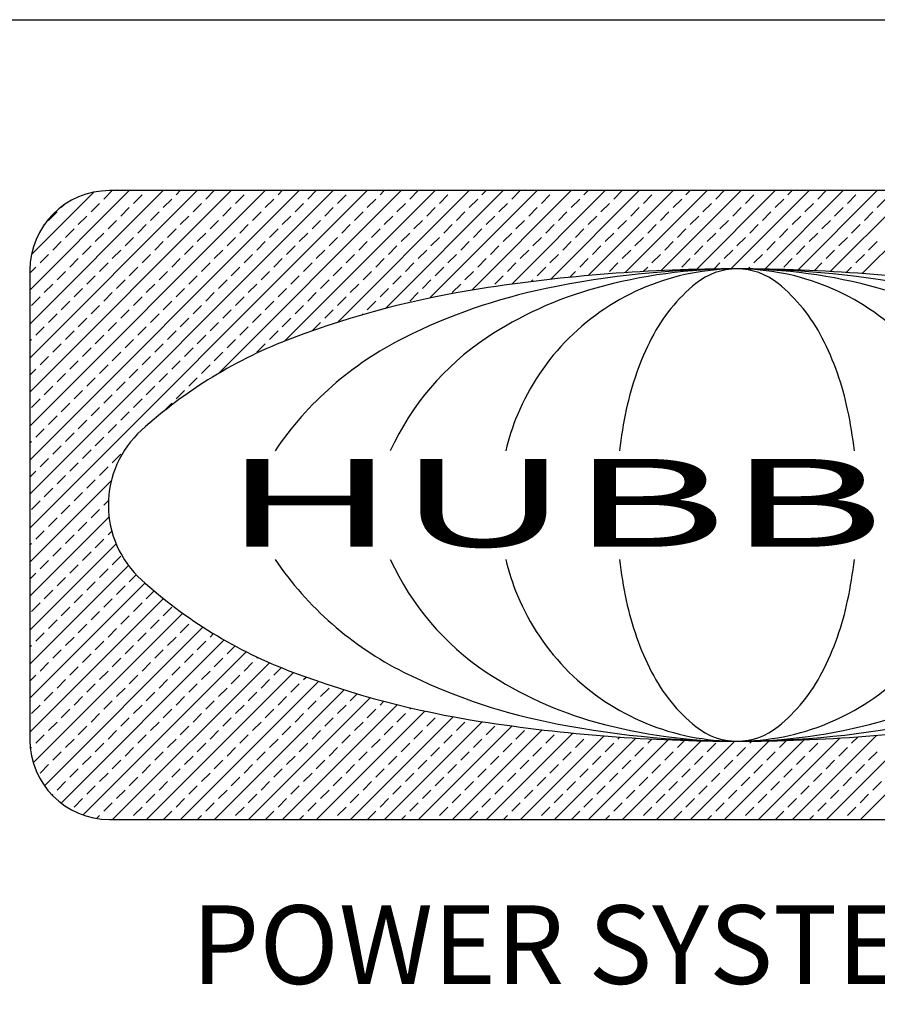
# Model space of a CAD drawing. Units: inches. Extents: x -61 to 159, y -52 to 118.
# Drawn here: x 109 to 114, y -37 to -31 of the extents above; entities that cross this region are included whole.
import ezdxf
from ezdxf.enums import TextEntityAlignment as Align

# ---------------------------------------------------------------- set-up
doc = ezdxf.new("R2010")
doc.units = ezdxf.units.IN
doc.header["$MEASUREMENT"] = 0
doc.layers.add('HUBBELL', color=7, linetype='Continuous')
doc.layers.add('TB', color=7, linetype='Continuous')
doc.styles.add('BOLD', font='txt.shx')

# ---------------------------------------------------------------- blocks, each defined once
blk = doc.blocks.new('*X2')
at = {"color": 0}
for p, q in [((2.65052, 7.46592), (2.86115, 7.67654)), ((2.65052, 7.48713), (2.83993, 7.67654)), ((2.65052, 7.50834), (2.81872, 7.67654)), ((2.65052, 7.52956), (2.79751, 7.67654)), ((2.65052, 7.55077), (2.77629, 7.67654)), ((2.65052, 7.57198), (2.75508, 7.67654)), ((2.65052, 7.5932), (2.73387, 7.67654)), ((2.65052, 7.61441), (2.71265, 7.67654)), ((2.65151, 7.63661), (2.69045, 7.67555)), ((2.69673, 7.67122), (2.70203, 7.67653)), ((2.71529, 7.66857), (2.72059, 7.67388)), ((2.72324, 7.67653), (2.72326, 7.67654)), ((2.73385, 7.66592), (2.73915, 7.67122)), ((2.74181, 7.67388), (2.74447, 7.67654)), ((2.76037, 7.67122), (2.76567, 7.67653)), ((2.76829, 7.56247), (2.88236, 7.67654)), ((2.77893, 7.66857), (2.78423, 7.67388)), ((2.78688, 7.67653), (2.7869, 7.67654)), ((2.79749, 7.66592), (2.80279, 7.67122)), ((2.80545, 7.67388), (2.80811, 7.67654)), ((2.80979, 7.58276), (2.90357, 7.67654)), ((2.82401, 7.67122), (2.82931, 7.67653)), ((2.84256, 7.59431), (2.92478, 7.67654)), ((2.84257, 7.66857), (2.84787, 7.67388)), ((2.85052, 7.67653), (2.85054, 7.67654)), ((2.86113, 7.66592), (2.86643, 7.67122)), ((2.86909, 7.67388), (2.87175, 7.67654)), ((2.87245, 7.603), (2.946, 7.67654)), ((2.88765, 7.67122), (2.89295, 7.67653)), ((2.90024, 7.60957), (2.96721, 7.67654)), ((2.90621, 7.66857), (2.91151, 7.67388)), ((2.91416, 7.67653), (2.91418, 7.67654)), ((2.92477, 7.66592), (2.93007, 7.67122)), ((2.92636, 7.61448), (2.98842, 7.67654)), ((2.93273, 7.67388), (2.93539, 7.67654)), ((2.95128, 7.61818), (3.00964, 7.67654)), ((2.95129, 7.67122), (2.95659, 7.67653)), ((2.96985, 7.66857), (2.97515, 7.67388)), ((2.9755, 7.62119), (3.03085, 7.67654)), ((2.9778, 7.67653), (2.97782, 7.67654)), ((2.98841, 7.66592), (2.99371, 7.67122)), ((2.99636, 7.67388), (2.99903, 7.67654)), ((2.99909, 7.62357), (3.05206, 7.67654)), ((3.01493, 7.67122), (3.02023, 7.67653)), ((3.0221, 7.62537), (3.07328, 7.67654)), ((3.03349, 7.66857), (3.03879, 7.67388)), ((3.04144, 7.67653), (3.04146, 7.67654)), ((3.04458, 7.62663), (3.09449, 7.67654)), ((3.05205, 7.66592), (3.05735, 7.67122)), ((3.06, 7.67388), (3.06267, 7.67654)), ((3.06656, 7.62739), (3.1157, 7.67654)), ((3.07857, 7.67122), (3.08387, 7.67653)), ((3.08807, 7.62769), (3.13692, 7.67654)), ((3.09713, 7.66857), (3.10243, 7.67388)), ((3.10508, 7.67653), (3.1051, 7.67654)), ((3.10915, 7.62756), (3.15813, 7.67654)), ((3.11569, 7.66592), (3.12099, 7.67122)), ((3.12364, 7.67388), (3.12631, 7.67654)), ((3.12981, 7.62701), (3.17934, 7.67654)), ((3.14221, 7.67122), (3.14751, 7.67653)), ((3.15009, 7.62607), (3.20056, 7.67654)), ((3.16077, 7.66857), (3.16607, 7.67388)), ((3.16872, 7.67653), (3.16874, 7.67654)), ((3.16999, 7.62477), (3.22177, 7.67654)), ((3.17933, 7.66592), (3.18463, 7.67122)), ((2.67021, 7.66592), (2.67196, 7.66767)), ((2.68877, 7.66327), (2.69408, 7.66857)), ((2.70734, 7.66062), (2.71264, 7.66592)), ((2.75241, 7.66327), (2.75772, 7.66857)), ((2.77097, 7.66062), (2.77628, 7.66592)), ((2.81605, 7.66327), (2.82136, 7.66857)), ((2.83461, 7.66062), (2.83992, 7.66592)), ((2.87969, 7.66327), (2.885, 7.66857)), ((2.89825, 7.66062), (2.90356, 7.66592)), ((2.94333, 7.66327), (2.94864, 7.66857)), ((2.96189, 7.66062), (2.9672, 7.66592)), ((3.00697, 7.66327), (3.01227, 7.66857)), ((3.02553, 7.66062), (3.03084, 7.66592)), ((3.07061, 7.66327), (3.07591, 7.66857)), ((3.08917, 7.66062), (3.09448, 7.66592)), ((3.13425, 7.66327), (3.13955, 7.66857)), ((3.15281, 7.66062), (3.15812, 7.66592)), ((2.66226, 7.65797), (2.66756, 7.66327)), ((2.68082, 7.65531), (2.68612, 7.66062)), ((2.7259, 7.65797), (2.7312, 7.66327)), ((2.74446, 7.65531), (2.74976, 7.66062)), ((2.78954, 7.65797), (2.79484, 7.66327)), ((2.8081, 7.65531), (2.8134, 7.66062)), ((2.85318, 7.65797), (2.85848, 7.66327)), ((2.87174, 7.65531), (2.87704, 7.66062)), ((2.91682, 7.65797), (2.92212, 7.66327)), ((2.93538, 7.65531), (2.94068, 7.66062)), ((2.98046, 7.65797), (2.98576, 7.66327)), ((2.99902, 7.65531), (3.00432, 7.66062)), ((3.04409, 7.65797), (3.0494, 7.66327)), ((3.06266, 7.65531), (3.06796, 7.66062)), ((3.10773, 7.65797), (3.11304, 7.66327)), ((3.1263, 7.65531), (3.1316, 7.66062)), ((3.17137, 7.65797), (3.17668, 7.66327)), ((2.65939, 7.6551), (2.65961, 7.65531)), ((2.67286, 7.64736), (2.67817, 7.65266)), ((2.69938, 7.65266), (2.70468, 7.65797)), ((2.71794, 7.65001), (2.72324, 7.65531)), ((2.7365, 7.64736), (2.74181, 7.65266)), ((2.76302, 7.65266), (2.76832, 7.65797)), ((2.78158, 7.65001), (2.78688, 7.65531)), ((2.80014, 7.64736), (2.80545, 7.65266)), ((2.82666, 7.65266), (2.83196, 7.65797)), ((2.84522, 7.65001), (2.85052, 7.65531)), ((2.86378, 7.64736), (2.86909, 7.65266)), ((2.8903, 7.65266), (2.8956, 7.65797)), ((2.90886, 7.65001), (2.91416, 7.65531)), ((2.92742, 7.64736), (2.93273, 7.65266)), ((2.95394, 7.65266), (2.95924, 7.65797)), ((2.9725, 7.65001), (2.9778, 7.65531)), ((2.99106, 7.64736), (2.99636, 7.65266)), ((3.01758, 7.65266), (3.02288, 7.65797)), ((3.03614, 7.65001), (3.04144, 7.65531)), ((3.0547, 7.64736), (3.06, 7.65266)), ((3.08122, 7.65266), (3.08652, 7.65797)), ((3.09978, 7.65001), (3.10508, 7.65531)), ((3.11834, 7.64736), (3.12364, 7.65266)), ((3.14486, 7.65266), (3.15016, 7.65797)), ((3.16342, 7.65001), (3.16872, 7.65531)), ((2.69143, 7.64471), (2.69673, 7.65001)), ((2.70999, 7.64206), (2.71529, 7.64736)), ((2.75506, 7.64471), (2.76037, 7.65001)), ((2.77363, 7.64206), (2.77893, 7.64736)), ((2.8187, 7.64471), (2.82401, 7.65001)), ((2.83727, 7.64206), (2.84257, 7.64736)), ((2.88234, 7.64471), (2.88765, 7.65001)), ((2.90091, 7.64206), (2.90621, 7.64736)), ((2.94598, 7.64471), (2.95129, 7.65001)), ((2.96455, 7.64206), (2.96985, 7.64736)), ((3.00962, 7.64471), (3.01493, 7.65001)), ((3.02818, 7.64206), (3.03349, 7.64736)), ((3.07326, 7.64471), (3.07857, 7.65001)), ((3.09182, 7.64206), (3.09713, 7.64736)), ((3.1369, 7.64471), (3.14221, 7.65001)), ((3.15546, 7.64206), (3.16077, 7.64736)), ((2.66491, 7.6394), (2.67021, 7.64471)), ((2.68347, 7.63675), (2.68877, 7.64206)), ((2.72855, 7.6394), (2.73385, 7.64471)), ((2.74711, 7.63675), (2.75241, 7.64206)), ((2.79219, 7.6394), (2.79749, 7.64471)), ((2.81075, 7.63675), (2.81605, 7.64206)), ((2.85583, 7.6394), (2.86113, 7.64471)), ((2.87439, 7.63675), (2.87969, 7.64206)), ((2.91947, 7.6394), (2.92477, 7.64471)), ((2.93803, 7.63675), (2.94333, 7.64206)), ((2.98311, 7.6394), (2.98841, 7.64471)), ((3.00167, 7.63675), (3.00697, 7.64206)), ((3.04675, 7.6394), (3.05205, 7.64471)), ((3.06531, 7.63675), (3.07061, 7.64206)), ((3.11039, 7.6394), (3.11569, 7.64471)), ((3.12895, 7.63675), (3.13425, 7.64206)), ((3.17403, 7.6394), (3.17933, 7.64471)), ((2.65695, 7.63145), (2.66226, 7.63675)), ((2.70203, 7.6341), (2.70734, 7.6394)), ((2.72059, 7.63145), (2.7259, 7.63675)), ((2.76567, 7.6341), (2.77097, 7.6394)), ((2.78423, 7.63145), (2.78954, 7.63675)), ((2.82931, 7.6341), (2.83461, 7.6394)), ((2.84787, 7.63145), (2.85318, 7.63675)), ((2.89295, 7.6341), (2.89825, 7.6394)), ((2.91151, 7.63145), (2.91682, 7.63675)), ((2.95659, 7.6341), (2.96189, 7.6394)), ((2.97515, 7.63145), (2.98046, 7.63675)), ((3.02023, 7.6341), (3.02553, 7.6394)), ((3.03879, 7.63145), (3.04409, 7.63675)), ((3.08387, 7.6341), (3.08917, 7.6394)), ((3.10243, 7.63145), (3.10773, 7.63675)), ((3.14751, 7.6341), (3.15281, 7.6394)), ((3.16607, 7.63145), (3.17137, 7.63675)), ((2.65052, 7.62502), (2.6543, 7.6288)), ((2.67552, 7.6288), (2.68082, 7.6341)), ((2.69408, 7.62615), (2.69938, 7.63145)), ((2.71264, 7.62349), (2.71794, 7.6288)), ((2.73915, 7.6288), (2.74446, 7.6341)), ((2.75772, 7.62615), (2.76302, 7.63145)), ((2.77628, 7.62349), (2.78158, 7.6288)), ((2.80279, 7.6288), (2.8081, 7.6341)), ((2.82136, 7.62615), (2.82666, 7.63145)), ((2.83992, 7.62349), (2.84522, 7.6288)), ((2.86643, 7.6288), (2.87174, 7.6341)), ((2.885, 7.62615), (2.8903, 7.63145)), ((2.90356, 7.62349), (2.90886, 7.6288)), ((2.93007, 7.6288), (2.93538, 7.6341)), ((2.94864, 7.62615), (2.95394, 7.63145)), ((2.9672, 7.62349), (2.9725, 7.6288)), ((2.99371, 7.6288), (2.99902, 7.6341)), ((3.01227, 7.62615), (3.01758, 7.63145)), ((3.0334, 7.62606), (3.03614, 7.6288)), ((3.05735, 7.6288), (3.06266, 7.6341)), ((3.07737, 7.6276), (3.08122, 7.63145)), ((3.09866, 7.62768), (3.09978, 7.6288)), ((3.12099, 7.6288), (3.1263, 7.6341)), ((3.14, 7.62659), (3.14486, 7.63145)), ((3.16009, 7.62547), (3.16342, 7.6288)), ((2.66756, 7.62084), (2.67286, 7.62615)), ((2.68612, 7.61819), (2.69143, 7.62349)), ((2.7312, 7.62084), (2.7365, 7.62615)), ((2.74976, 7.61819), (2.75506, 7.62349)), ((2.79484, 7.62084), (2.80014, 7.62615)), ((2.8134, 7.61819), (2.8187, 7.62349)), ((2.85848, 7.62084), (2.86378, 7.62615)), ((2.87704, 7.61819), (2.88234, 7.62349)), ((2.92212, 7.62084), (2.92742, 7.62615)), ((2.94068, 7.61819), (2.94598, 7.62349)), ((2.98737, 7.62245), (2.99106, 7.62615)), ((2.65961, 7.61289), (2.66491, 7.61819)), ((2.70468, 7.61554), (2.70999, 7.62084)), ((2.72324, 7.61289), (2.72855, 7.61819)), ((2.76832, 7.61554), (2.77363, 7.62084)), ((2.78688, 7.61289), (2.79219, 7.61819)), ((2.83196, 7.61554), (2.83727, 7.62084)), ((2.85052, 7.61289), (2.85583, 7.61819)), ((2.8956, 7.61554), (2.90091, 7.62084)), ((2.91416, 7.61289), (2.91947, 7.61819)), ((2.96347, 7.61977), (2.96455, 7.62084)), ((2.65165, 7.60493), (2.65695, 7.61024)), ((2.67817, 7.61024), (2.68347, 7.61554)), ((2.69673, 7.60759), (2.70203, 7.61289)), ((2.71529, 7.60493), (2.72059, 7.61024)), ((2.74181, 7.61024), (2.74711, 7.61554)), ((2.76037, 7.60759), (2.76567, 7.61289)), ((2.77893, 7.60493), (2.78423, 7.61024)), ((2.80545, 7.61024), (2.81075, 7.61554)), ((2.82401, 7.60759), (2.82931, 7.61289)), ((2.84257, 7.60493), (2.84787, 7.61024)), ((2.86909, 7.61024), (2.87439, 7.61554)), ((2.88765, 7.60759), (2.89295, 7.61289)), ((2.67021, 7.60228), (2.67552, 7.60759)), ((2.68877, 7.59963), (2.69408, 7.60493)), ((2.73385, 7.60228), (2.73915, 7.60759)), ((2.75241, 7.59963), (2.75772, 7.60493)), ((2.79749, 7.60228), (2.80279, 7.60759)), ((2.81605, 7.59963), (2.82136, 7.60493)), ((2.86113, 7.60228), (2.86643, 7.60759)), ((2.66226, 7.59433), (2.66756, 7.59963)), ((2.70734, 7.59698), (2.71264, 7.60228)), ((2.7259, 7.59433), (2.7312, 7.59963)), ((2.77097, 7.59698), (2.77628, 7.60228)), ((2.78954, 7.59433), (2.79484, 7.59963)), ((2.83461, 7.59698), (2.83992, 7.60228)), ((2.8578, 7.59895), (2.85848, 7.59963)), ((2.6543, 7.58637), (2.65961, 7.59168)), ((2.68082, 7.59168), (2.68612, 7.59698)), ((2.69938, 7.58902), (2.70468, 7.59433)), ((2.71794, 7.58637), (2.72324, 7.59168)), ((2.74446, 7.59168), (2.74976, 7.59698)), ((2.76302, 7.58902), (2.76832, 7.59433)), ((2.78158, 7.58637), (2.78688, 7.59168)), ((2.8081, 7.59168), (2.8134, 7.59698)), ((2.82666, 7.58902), (2.83196, 7.59433)), ((2.67286, 7.58372), (2.67817, 7.58902)), ((2.69143, 7.58107), (2.69673, 7.58637)), ((2.7365, 7.58372), (2.74181, 7.58902)), ((2.75506, 7.58107), (2.76037, 7.58637)), ((2.80014, 7.58372), (2.80545, 7.58902)), ((2.65052, 7.58259), (2.65165, 7.58372)), ((2.66491, 7.57577), (2.67021, 7.58107)), ((2.70999, 7.57842), (2.71529, 7.58372)), ((2.72855, 7.57577), (2.73385, 7.58107)), ((2.77363, 7.57842), (2.77893, 7.58372)), ((2.79219, 7.57577), (2.79749, 7.58107)), ((2.65695, 7.56781), (2.66226, 7.57311)), ((2.68347, 7.57311), (2.68877, 7.57842)), ((2.70203, 7.57046), (2.70734, 7.57577)), ((2.72059, 7.56781), (2.7259, 7.57311)), ((2.74711, 7.57311), (2.75241, 7.57842)), ((2.76567, 7.57046), (2.77097, 7.57577)), ((2.67552, 7.56516), (2.68082, 7.57046)), ((2.69408, 7.56251), (2.69938, 7.56781)), ((2.73915, 7.56516), (2.74446, 7.57046)), ((2.75772, 7.56251), (2.76302, 7.56781)), ((2.65052, 7.56138), (2.6543, 7.56516)), ((2.66756, 7.5572), (2.67286, 7.56251)), ((2.71264, 7.55986), (2.71794, 7.56516)), ((2.7312, 7.5572), (2.7365, 7.56251)), ((2.65961, 7.54925), (2.66491, 7.55455)), ((2.68612, 7.55455), (2.69143, 7.55986)), ((2.70468, 7.5519), (2.70999, 7.5572)), ((2.72324, 7.54925), (2.72855, 7.55455)), ((2.74976, 7.55455), (2.75506, 7.55986)), ((2.67817, 7.5466), (2.68347, 7.5519)), ((2.69673, 7.54395), (2.70203, 7.54925)), ((2.74181, 7.5466), (2.74711, 7.5519)), ((2.65165, 7.54129), (2.65695, 7.5466)), ((2.67021, 7.53864), (2.67552, 7.54395)), ((2.71529, 7.54129), (2.72059, 7.5466)), ((2.73407, 7.53886), (2.73915, 7.54395)), ((2.66226, 7.53069), (2.66756, 7.53599)), ((2.68877, 7.53599), (2.69408, 7.54129)), ((2.70734, 7.53334), (2.71264, 7.53864)), ((2.68082, 7.52804), (2.68612, 7.53334)), ((2.69938, 7.52538), (2.70468, 7.53069)), ((2.6543, 7.52273), (2.65961, 7.52804)), ((2.67286, 7.52008), (2.67817, 7.52538)), ((2.65052, 7.51895), (2.65165, 7.52008)), ((2.69143, 7.51743), (2.69673, 7.52273)), ((2.66491, 7.51213), (2.67021, 7.51743)), ((2.68347, 7.50947), (2.68877, 7.51478)), ((2.70203, 7.50682), (2.70734, 7.51213)), ((2.65695, 7.50417), (2.66226, 7.50947)), ((2.67552, 7.50152), (2.68082, 7.50682)), ((2.65052, 7.49774), (2.6543, 7.50152)), ((2.69408, 7.49887), (2.69938, 7.50417)), ((2.65052, 7.4447), (2.70141, 7.4956)), ((2.66756, 7.49356), (2.67286, 7.49887)), ((2.68612, 7.49091), (2.69143, 7.49622)), ((2.65961, 7.48561), (2.66491, 7.49091)), ((2.67817, 7.48296), (2.68347, 7.48826)), ((2.65165, 7.47765), (2.65695, 7.48296)), ((2.69673, 7.48031), (2.69962, 7.48319)), ((2.67021, 7.475), (2.67552, 7.48031)), ((2.68877, 7.47235), (2.69408, 7.47765)), ((2.65052, 7.42349), (2.69999, 7.47297)), ((2.66226, 7.46705), (2.66756, 7.47235)), ((2.68082, 7.4644), (2.68612, 7.4697)), ((2.6543, 7.45909), (2.65961, 7.4644)), ((2.69938, 7.46174), (2.70171, 7.46407)), ((2.65052, 7.45531), (2.65165, 7.45644)), ((2.65052, 7.40228), (2.7044, 7.45616)), ((2.67286, 7.45644), (2.67817, 7.46174)), ((2.69143, 7.45379), (2.69673, 7.45909)), ((2.66491, 7.44849), (2.67021, 7.45379)), ((2.68347, 7.44583), (2.68877, 7.45114)), ((2.65695, 7.44053), (2.66226, 7.44583)), ((2.70203, 7.44318), (2.70734, 7.44849)), ((2.65052, 7.38106), (2.71211, 7.44266)), ((2.65052, 7.4341), (2.6543, 7.43788)), ((2.67552, 7.43788), (2.68082, 7.44318)), ((2.69408, 7.43523), (2.69938, 7.44053)), ((2.65052, 7.35985), (2.72243, 7.43176)), ((2.66756, 7.42992), (2.67286, 7.43523)), ((2.68612, 7.42727), (2.69143, 7.43258)), ((2.71264, 7.43258), (2.71697, 7.43691)), ((2.65961, 7.42197), (2.66491, 7.42727)), ((2.70468, 7.42462), (2.70999, 7.42992)), ((2.72324, 7.42197), (2.72811, 7.42684)), ((2.65052, 7.33864), (2.73393, 7.42205)), ((2.65165, 7.41401), (2.65695, 7.41932)), ((2.67817, 7.41932), (2.68347, 7.42462)), ((2.69673, 7.41667), (2.70203, 7.42197)), ((2.71529, 7.41401), (2.72059, 7.41932)), ((2.67021, 7.41136), (2.67552, 7.41667)), ((2.68877, 7.40871), (2.69408, 7.41401)), ((2.73385, 7.41136), (2.73915, 7.41667)), ((2.65268, 7.31958), (2.74599, 7.4129)), ((2.66226, 7.40341), (2.66756, 7.40871)), ((2.70734, 7.40606), (2.71264, 7.41136)), ((2.7259, 7.40341), (2.7312, 7.40871)), ((2.65965, 7.30534), (2.75861, 7.4043)), ((2.68082, 7.40076), (2.68612, 7.40606)), ((2.69938, 7.3981), (2.70468, 7.40341)), ((2.74446, 7.40076), (2.74976, 7.40606)), ((2.6543, 7.39545), (2.65961, 7.40076)), ((2.67005, 7.29453), (2.77181, 7.39629)), ((2.67286, 7.3928), (2.67817, 7.3981)), ((2.69143, 7.39015), (2.69673, 7.39545)), ((2.71794, 7.39545), (2.72324, 7.40076)), ((2.7365, 7.3928), (2.74181, 7.3981)), ((2.75506, 7.39015), (2.76037, 7.39545)), ((2.76302, 7.3981), (2.76514, 7.40022)), ((2.65052, 7.39167), (2.65165, 7.3928)), ((2.66491, 7.38485), (2.67021, 7.39015)), ((2.68382, 7.28708), (2.78561, 7.38887)), ((2.70999, 7.3875), (2.71529, 7.3928)), ((2.72855, 7.38485), (2.73385, 7.39015)), ((2.77363, 7.3875), (2.77863, 7.3925)), ((2.68347, 7.38219), (2.68877, 7.3875)), ((2.70203, 7.37954), (2.70734, 7.38485)), ((2.74711, 7.38219), (2.75241, 7.3875)), ((2.76567, 7.37954), (2.77097, 7.38485)), ((2.79219, 7.38485), (2.79274, 7.3854)), ((2.65695, 7.37689), (2.66226, 7.38219)), ((2.67552, 7.37424), (2.68082, 7.37954)), ((2.69408, 7.37159), (2.69938, 7.37689)), ((2.70221, 7.28426), (2.80004, 7.38209)), ((2.72059, 7.37689), (2.7259, 7.38219)), ((2.73915, 7.37424), (2.74446, 7.37954)), ((2.75772, 7.37159), (2.76302, 7.37689)), ((2.78423, 7.37689), (2.78954, 7.38219)), ((2.80279, 7.37424), (2.80751, 7.37895)), ((2.65052, 7.37046), (2.6543, 7.37424)), ((2.66756, 7.36628), (2.67286, 7.37159)), ((2.71264, 7.36894), (2.71794, 7.37424)), ((2.72342, 7.28426), (2.81515, 7.37598)), ((2.7312, 7.36628), (2.7365, 7.37159)), ((2.74464, 7.28426), (2.83077, 7.37039)), ((2.77628, 7.36894), (2.78158, 7.37424)), ((2.79484, 7.36628), (2.80014, 7.37159)), ((2.82136, 7.37159), (2.82291, 7.37314)), ((2.68612, 7.36363), (2.69143, 7.36894)), ((2.70468, 7.36098), (2.70999, 7.36628)), ((2.74976, 7.36363), (2.75506, 7.36894)), ((2.76585, 7.28426), (2.84676, 7.36517)), ((2.76832, 7.36098), (2.77363, 7.36628)), ((2.8134, 7.36363), (2.8187, 7.36894)), ((2.83196, 7.36098), (2.83727, 7.36628)), ((2.65961, 7.35833), (2.66491, 7.36363)), ((2.67817, 7.35568), (2.68347, 7.36098)), ((2.69673, 7.35303), (2.70203, 7.35833)), ((2.72324, 7.35833), (2.72855, 7.36363)), ((2.74181, 7.35568), (2.74711, 7.36098)), ((2.76037, 7.35303), (2.76567, 7.35833)), ((2.78688, 7.35833), (2.79219, 7.36363)), ((2.78706, 7.28426), (2.86313, 7.36033)), ((2.80545, 7.35568), (2.81075, 7.36098)), ((2.82401, 7.35303), (2.82931, 7.35833)), ((2.85052, 7.35833), (2.85489, 7.3627)), ((2.86909, 7.35568), (2.87147, 7.35807)), ((2.65165, 7.35037), (2.65695, 7.35568)), ((2.67021, 7.34772), (2.67552, 7.35303)), ((2.71529, 7.35037), (2.72059, 7.35568)), ((2.73385, 7.34772), (2.73915, 7.35303)), ((2.77893, 7.35037), (2.78423, 7.35568)), ((2.79749, 7.34772), (2.80279, 7.35303)), ((2.80828, 7.28426), (2.87992, 7.3559)), ((2.82949, 7.28426), (2.89713, 7.3519)), ((2.84257, 7.35037), (2.84787, 7.35568)), ((2.86113, 7.34772), (2.86643, 7.35303)), ((2.88765, 7.35303), (2.88847, 7.35385)), ((2.68877, 7.34507), (2.69408, 7.35037)), ((2.70734, 7.34242), (2.71264, 7.34772)), ((2.75241, 7.34507), (2.75772, 7.35037)), ((2.77097, 7.34242), (2.77628, 7.34772)), ((2.81605, 7.34507), (2.82136, 7.35037)), ((2.83461, 7.34242), (2.83992, 7.34772)), ((2.8507, 7.28426), (2.91479, 7.34835)), ((2.87969, 7.34507), (2.885, 7.35037)), ((2.89825, 7.34242), (2.90356, 7.34772)), ((2.66226, 7.33977), (2.66756, 7.34507)), ((2.68082, 7.33712), (2.68612, 7.34242)), ((2.69938, 7.33447), (2.70468, 7.33977)), ((2.7259, 7.33977), (2.7312, 7.34507)), ((2.74446, 7.33712), (2.74976, 7.34242)), ((2.76302, 7.33447), (2.76832, 7.33977)), ((2.78954, 7.33977), (2.79484, 7.34507)), ((2.8081, 7.33712), (2.8134, 7.34242)), ((2.82666, 7.33447), (2.83196, 7.33977)), ((2.85318, 7.33977), (2.85848, 7.34507)), ((2.87174, 7.33712), (2.87704, 7.34242)), ((2.87192, 7.28426), (2.93294, 7.34528)), ((2.8903, 7.33447), (2.8956, 7.33977)), ((2.89313, 7.28426), (2.95146, 7.3426)), ((2.91434, 7.28426), (2.97029, 7.34021)), ((2.91682, 7.33977), (2.92212, 7.34507)), ((2.93538, 7.33712), (2.94068, 7.34242)), ((2.95394, 7.33447), (2.95924, 7.33977)), ((3.1689, 7.28426), (3.22647, 7.34183)), ((2.6543, 7.33181), (2.65961, 7.33712)), ((2.67286, 7.32916), (2.67817, 7.33447)), ((2.71794, 7.33181), (2.72324, 7.33712)), ((2.7365, 7.32916), (2.74181, 7.33447)), ((2.78158, 7.33181), (2.78688, 7.33712)), ((2.80014, 7.32916), (2.80545, 7.33447)), ((2.84522, 7.33181), (2.85052, 7.33712)), ((2.86378, 7.32916), (2.86909, 7.33447)), ((2.90886, 7.33181), (2.91416, 7.33712)), ((2.92742, 7.32916), (2.93273, 7.33447)), ((2.93555, 7.28426), (2.98944, 7.33814)), ((2.95677, 7.28426), (3.00891, 7.33641)), ((2.9725, 7.33181), (2.9778, 7.33712)), ((2.97798, 7.28426), (3.02873, 7.33501)), ((2.99106, 7.32916), (2.99636, 7.33447)), ((2.99902, 7.33712), (2.99913, 7.33723)), ((2.99919, 7.28426), (3.04892, 7.33399)), ((3.01758, 7.33447), (3.01878, 7.33567)), ((3.02041, 7.28426), (3.06949, 7.33334)), ((3.03614, 7.33181), (3.03878, 7.33445)), ((3.0547, 7.32916), (3.05915, 7.33361)), ((3.06283, 7.28426), (3.11187, 7.33329)), ((3.08405, 7.28426), (3.13373, 7.33394)), ((3.10526, 7.28426), (3.15608, 7.33508)), ((3.11834, 7.32916), (3.12274, 7.33356)), ((3.12647, 7.28426), (3.17896, 7.33675)), ((3.14769, 7.28426), (3.20241, 7.33898)), ((3.16342, 7.33181), (3.16745, 7.33585)), ((2.65085, 7.32836), (2.65165, 7.32916)), ((2.69143, 7.32651), (2.69673, 7.33181)), ((2.70999, 7.32386), (2.71529, 7.32916)), ((2.75506, 7.32651), (2.76037, 7.33181)), ((2.77363, 7.32386), (2.77893, 7.32916)), ((2.8187, 7.32651), (2.82401, 7.33181)), ((2.83727, 7.32386), (2.84257, 7.32916)), ((2.88234, 7.32651), (2.88765, 7.33181)), ((2.90091, 7.32386), (2.90621, 7.32916)), ((2.94598, 7.32651), (2.95129, 7.33181)), ((2.96455, 7.32386), (2.96985, 7.32916)), ((3.00962, 7.32651), (3.01493, 7.33181)), ((3.02818, 7.32386), (3.03349, 7.32916)), ((3.04162, 7.28426), (3.09046, 7.3331)), ((3.07326, 7.32651), (3.07857, 7.33181)), ((3.09182, 7.32386), (3.09713, 7.32916)), ((3.09978, 7.33181), (3.10111, 7.33314)), ((3.1369, 7.32651), (3.14221, 7.33181)), ((3.15546, 7.32386), (3.16077, 7.32916)), ((2.66491, 7.32121), (2.67021, 7.32651)), ((2.68347, 7.31856), (2.68877, 7.32386)), ((2.70203, 7.3159), (2.70734, 7.32121)), ((2.72855, 7.32121), (2.73385, 7.32651)), ((2.74711, 7.31856), (2.75241, 7.32386)), ((2.76567, 7.3159), (2.77097, 7.32121)), ((2.79219, 7.32121), (2.79749, 7.32651)), ((2.81075, 7.31856), (2.81605, 7.32386)), ((2.82931, 7.3159), (2.83461, 7.32121)), ((2.85583, 7.32121), (2.86113, 7.32651)), ((2.87439, 7.31856), (2.87969, 7.32386)), ((2.89295, 7.3159), (2.89825, 7.32121)), ((2.91947, 7.32121), (2.92477, 7.32651)), ((2.93803, 7.31856), (2.94333, 7.32386)), ((2.95659, 7.3159), (2.96189, 7.32121)), ((2.98311, 7.32121), (2.98841, 7.32651)), ((3.00167, 7.31856), (3.00697, 7.32386)), ((3.02023, 7.3159), (3.02553, 7.32121)), ((3.04675, 7.32121), (3.05205, 7.32651)), ((3.06531, 7.31856), (3.07061, 7.32386)), ((3.08387, 7.3159), (3.08917, 7.32121)), ((3.11039, 7.32121), (3.11569, 7.32651)), ((3.12895, 7.31856), (3.13425, 7.32386)), ((3.14751, 7.3159), (3.15281, 7.32121)), ((3.17403, 7.32121), (3.17933, 7.32651)), ((2.65695, 7.31325), (2.66226, 7.31856)), ((2.67552, 7.3106), (2.68082, 7.3159)), ((2.72059, 7.31325), (2.7259, 7.31856)), ((2.73915, 7.3106), (2.74446, 7.3159)), ((2.78423, 7.31325), (2.78954, 7.31856)), ((2.80279, 7.3106), (2.8081, 7.3159)), ((2.84787, 7.31325), (2.85318, 7.31856)), ((2.86643, 7.3106), (2.87174, 7.3159)), ((2.91151, 7.31325), (2.91682, 7.31856)), ((2.93007, 7.3106), (2.93538, 7.3159)), ((2.97515, 7.31325), (2.98046, 7.31856)), ((2.99371, 7.3106), (2.99902, 7.3159)), ((3.03879, 7.31325), (3.04409, 7.31856)), ((3.05735, 7.3106), (3.06266, 7.3159)), ((3.10243, 7.31325), (3.10773, 7.31856)), ((3.12099, 7.3106), (3.1263, 7.3159)), ((3.16607, 7.31325), (3.17137, 7.31856)), ((2.69408, 7.30795), (2.69938, 7.31325)), ((2.71264, 7.3053), (2.71794, 7.3106)), ((2.75772, 7.30795), (2.76302, 7.31325)), ((2.77628, 7.3053), (2.78158, 7.3106)), ((2.82136, 7.30795), (2.82666, 7.31325)), ((2.83992, 7.3053), (2.84522, 7.3106)), ((2.885, 7.30795), (2.8903, 7.31325)), ((2.90356, 7.3053), (2.90886, 7.3106)), ((2.94864, 7.30795), (2.95394, 7.31325)), ((2.9672, 7.3053), (2.9725, 7.3106)), ((3.01227, 7.30795), (3.01758, 7.31325)), ((3.03084, 7.3053), (3.03614, 7.3106)), ((3.07591, 7.30795), (3.08122, 7.31325)), ((3.09448, 7.3053), (3.09978, 7.3106)), ((3.13955, 7.30795), (3.14486, 7.31325)), ((3.15812, 7.3053), (3.16342, 7.3106)), ((2.66756, 7.30265), (2.67286, 7.30795)), ((2.68612, 7.29999), (2.69143, 7.3053)), ((2.70468, 7.29734), (2.70999, 7.30265)), ((2.7312, 7.30265), (2.7365, 7.30795)), ((2.74976, 7.29999), (2.75506, 7.3053)), ((2.76832, 7.29734), (2.77363, 7.30265)), ((2.79484, 7.30265), (2.80014, 7.30795)), ((2.8134, 7.29999), (2.8187, 7.3053)), ((2.83196, 7.29734), (2.83727, 7.30265)), ((2.85848, 7.30265), (2.86378, 7.30795)), ((2.87704, 7.29999), (2.88234, 7.3053)), ((2.8956, 7.29734), (2.90091, 7.30265)), ((2.92212, 7.30265), (2.92742, 7.30795)), ((2.94068, 7.29999), (2.94598, 7.3053)), ((2.95924, 7.29734), (2.96455, 7.30265)), ((2.98576, 7.30265), (2.99106, 7.30795)), ((3.00432, 7.29999), (3.00962, 7.3053)), ((3.02288, 7.29734), (3.02818, 7.30265)), ((3.0494, 7.30265), (3.0547, 7.30795)), ((3.06796, 7.29999), (3.07326, 7.3053)), ((3.08652, 7.29734), (3.09182, 7.30265)), ((3.11304, 7.30265), (3.11834, 7.30795)), ((3.1316, 7.29999), (3.1369, 7.3053)), ((3.15016, 7.29734), (3.15546, 7.30265)), ((3.17668, 7.30265), (3.18198, 7.30795)), ((2.66445, 7.29953), (2.66491, 7.29999)), ((2.67817, 7.29204), (2.68347, 7.29734)), ((2.72324, 7.29469), (2.72855, 7.29999)), ((2.74181, 7.29204), (2.74711, 7.29734)), ((2.78688, 7.29469), (2.79219, 7.29999)), ((2.80545, 7.29204), (2.81075, 7.29734)), ((2.85052, 7.29469), (2.85583, 7.29999)), ((2.86909, 7.29204), (2.87439, 7.29734)), ((2.91416, 7.29469), (2.91947, 7.29999)), ((2.93273, 7.29204), (2.93803, 7.29734)), ((2.9778, 7.29469), (2.98311, 7.29999)), ((2.99636, 7.29204), (3.00167, 7.29734)), ((3.04144, 7.29469), (3.04675, 7.29999)), ((3.06, 7.29204), (3.06531, 7.29734)), ((3.10508, 7.29469), (3.11039, 7.29999)), ((3.12364, 7.29204), (3.12895, 7.29734)), ((3.16872, 7.29469), (3.17403, 7.29999)), ((2.69673, 7.28939), (2.70203, 7.29469)), ((2.71529, 7.28674), (2.72059, 7.29204)), ((2.76037, 7.28939), (2.76567, 7.29469)), ((2.77893, 7.28674), (2.78423, 7.29204)), ((2.82401, 7.28939), (2.82931, 7.29469)), ((2.84257, 7.28674), (2.84787, 7.29204)), ((2.88765, 7.28939), (2.89295, 7.29469)), ((2.90621, 7.28674), (2.91151, 7.29204)), ((2.95129, 7.28939), (2.95659, 7.29469)), ((2.96985, 7.28674), (2.97515, 7.29204)), ((3.01493, 7.28939), (3.02023, 7.29469)), ((3.03349, 7.28674), (3.03879, 7.29204)), ((3.07857, 7.28939), (3.08387, 7.29469)), ((3.09713, 7.28674), (3.10243, 7.29204)), ((3.14221, 7.28939), (3.14751, 7.29469)), ((3.16077, 7.28674), (3.16607, 7.29204)), ((2.69226, 7.28492), (2.69408, 7.28674)), ((2.73403, 7.28426), (2.73915, 7.28939)), ((2.75524, 7.28426), (2.75772, 7.28674)), ((2.79767, 7.28426), (2.80279, 7.28939)), ((2.81888, 7.28426), (2.82136, 7.28674)), ((2.86131, 7.28426), (2.86643, 7.28939)), ((2.88252, 7.28426), (2.885, 7.28674)), ((2.92495, 7.28426), (2.93007, 7.28939)), ((2.94616, 7.28426), (2.94864, 7.28674)), ((2.98859, 7.28426), (2.99371, 7.28939)), ((3.0098, 7.28426), (3.01227, 7.28674)), ((3.05223, 7.28426), (3.05735, 7.28939)), ((3.07344, 7.28426), (3.07591, 7.28674)), ((3.11587, 7.28426), (3.12099, 7.28939)), ((3.13708, 7.28426), (3.13955, 7.28674))]:
    blk.add_line(p, q, dxfattribs=at)

msp = doc.modelspace()

# ---------------------------------------------------------------- linework, layer by layer
at = {"layer": 'HUBBELL', "color": 2}
for p, q in [((116.4564, -31.8436), (109.2616, -31.8436)), ((108.8038, -32.3014), (108.8038, -34.9904)), ((109.2616, -35.4482), (116.4564, -35.4482))]:
    msp.add_line(p, q, dxfattribs=at)
at = {"layer": 'HUBBELL', "color": 7}
msp.add_lwpolyline([(109.2544, -33.6459, 0.211676), (109.4445, -34.0749, 0.094581), (110.3102, -34.603, 0.051271), (111.3866, -34.8856, 0.038594), (112.859, -34.9994, 0.038594), (114.3314, -34.8856, 0.051271), (115.4078, -34.603, 0.094581), (116.2735, -34.0749, 0.211676), (116.4636, -33.6459, 0.211676), (116.2735, -33.217, 0.094581), (115.4078, -32.6889, 0.051271), (114.3314, -32.4063, 0.038594), (112.859, -32.2924, 0.038594), (111.3866, -32.4063, 0.051271), (110.3102, -32.6889, 0.094581), (109.4445, -33.217, 0.211676)], format="xyb", close=True, dxfattribs=at)
for points in [[(115.5075, -33.3342, 0.128215), (114.7706, -32.6889, 0.065015), (113.9523, -32.4046, 0.051166), (112.859, -32.2924, 0.051166), (111.7657, -32.4046, 0.065015), (110.9474, -32.6889, 0.128215), (110.2104, -33.3342, 0.00362)], [(114.8467, -33.3342, 0.139613), (114.2965, -32.6889, 0.079744), (113.668, -32.4019, 0.067373), (112.859, -32.2924, 0.067373), (112.05, -32.4019, 0.079744), (111.4215, -32.6889, 0.139613), (110.8713, -33.3342, 0.011258)], [(114.1849, -33.3342, 0.040296), (114.1179, -33.1284, 0.098735), (113.8224, -32.6889, 0.098245), (113.3808, -32.3956, 0.0979), (112.859, -32.2924, 0.0979), (112.3371, -32.3956, 0.098245), (111.8955, -32.6889, 0.098735), (111.6, -33.1284, 0.040296), (111.5331, -33.3342, 0.099085)], [(113.5326, -33.3342, 0.022582), (113.4938, -33.0991, 0.066084), (113.3484, -32.6889, 0.104698), (113.0946, -32.3759, 0.171879), (112.859, -32.2924, 0.171879), (112.6234, -32.3759, 0.104698), (112.3696, -32.6889, 0.066084), (112.2242, -33.0991, 0.022582), (112.1854, -33.3342, 0.052225)], [(110.2104, -33.9577, 0.128215), (110.9474, -34.603, 0.065015), (111.7657, -34.8873, 0.051166), (112.859, -34.9995, 0.051166), (113.9523, -34.8873, 0.065015), (114.7706, -34.603, 0.128215), (115.5075, -33.9577, 0.00362)], [(110.8713, -33.9577, 0.139613), (111.4215, -34.603, 0.079744), (112.05, -34.89, 0.067373), (112.859, -34.9995, 0.067373), (113.668, -34.89, 0.079744), (114.2965, -34.603, 0.139613), (114.8467, -33.9577, 0.011258)], [(111.5331, -33.9577, 0.040296), (111.6, -34.1635, 0.098735), (111.8955, -34.603, 0.098245), (112.3371, -34.8963, 0.0979), (112.859, -34.9995, 0.0979), (113.3808, -34.8963, 0.098245), (113.8224, -34.603, 0.098735), (114.1179, -34.1635, 0.040296), (114.1849, -33.9577, 0.099085)], [(112.1854, -33.9577, 0.022582), (112.2242, -34.1928, 0.066084), (112.3696, -34.603, 0.104698), (112.6234, -34.916, 0.171879), (112.859, -34.9995, 0.171879), (113.0946, -34.916, 0.104698), (113.3484, -34.603, 0.066084), (113.4938, -34.1928, 0.022582), (113.5326, -33.9577, 0.052225)]]:
    msp.add_lwpolyline(points, format="xyb", dxfattribs=at)
at = {"layer": 'HUBBELL', "color": 2}
for centre, start, end in [((109.2616, -32.3014), 90, 180), ((109.2616, -34.9904), 180, 270)]:
    msp.add_arc(centre, 0.4578, start, end, dxfattribs=at)
at = {"layer": 'TB'}
msp.add_line((83.685, -30.8639), (158.685, -30.8639), dxfattribs=at)

# ---------------------------------------------------------------- block references
at = {"layer": 'HUBBELL', "color": 2, "xscale": 9.188765636845346, "yscale": 9.188765636845346, "zscale": 9.188765636845346}
msp.add_blockref('*X2', (84.4488, -102.3816), dxfattribs=at)

# ---------------------------------------------------------------- texts
at = {"layer": 'HUBBELL', "color": 7, "style": 'BOLD', "width": 2}
msp.add_text('HUBBELL', height=0.50402, dxfattribs=at).set_placement((112.9588, -33.8853), align=Align.CENTER)
at = {"layer": 'HUBBELL', "color": 7, "style": 'BOLD'}
msp.add_text('POWER SYSTEMS, INC', height=0.450572, dxfattribs=at).set_placement((112.859, -36.3907), align=Align.CENTER)

doc.saveas('drawing.dxf')
